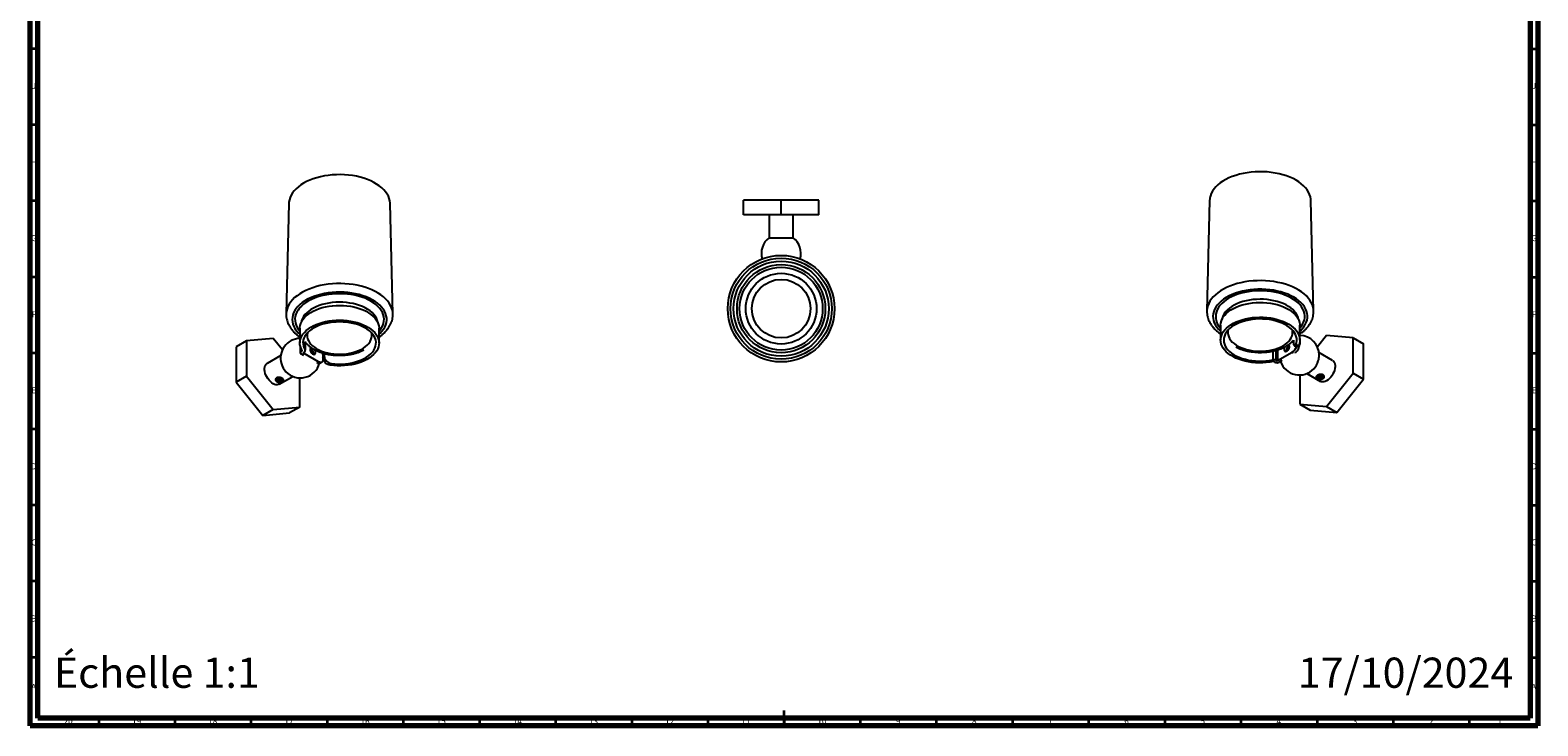
# Model space of a CAD drawing. Units: millimetres. Extents: x 5 to 995, y 5 to 995.
# Drawn here: x 5 to 995, y 5 to 462 of the extents above; entities that cross this region are included whole.
import ezdxf

# ---------------------------------------------------------------- set-up
doc = ezdxf.new("R2010")
doc.units = ezdxf.units.MM
doc.styles.add('SLDTEXTSTYLE0', font='TXT', dxfattribs={"width": 0.75})

msp = doc.modelspace()

# ---------------------------------------------------------------- linework, layer by layer
at = {"color": 5, "linetype": 'Continuous', "lineweight": 70}
for p, q in [((5, 5), (5, 995)), ((10, 10), (10, 990)), ((990, 990), (990, 10)), ((995, 995), (995, 5)), ((990, 10), (10, 10)), ((995, 5), (5, 5))]:
    msp.add_line(p, q, dxfattribs=at)
at = {"color": 5, "linetype": 'Continuous', "lineweight": 35}
for p, q in [((10, 450), (5, 450)), ((990, 450), (995, 450)), ((10, 400), (5, 400)), ((990, 400), (995, 400)), ((10, 350), (5, 350)), ((990, 350), (995, 350)), ((10, 300), (5, 300)), ((990, 300), (995, 300)), ((10, 250), (5, 250)), ((990, 250), (995, 250)), ((10, 200), (5, 200)), ((990, 200), (995, 200)), ((10, 150), (5, 150)), ((990, 150), (995, 150)), ((10, 100), (5, 100)), ((990, 100), (995, 100)), ((10, 50), (5, 50)), ((990, 50), (995, 50)), ((50, 10), (50, 5)), ((100, 10), (100, 5)), ((150, 10), (150, 5)), ((200, 10), (200, 5)), ((250, 10), (250, 5)), ((300, 10), (300, 5)), ((350, 10), (350, 5)), ((400, 10), (400, 5)), ((450, 10), (450, 5)), ((500, 5), (500, 15)), ((500, 10), (500, 5)), ((550, 10), (550, 5)), ((600, 10), (600, 5)), ((650, 10), (650, 5)), ((700, 10), (700, 5)), ((750, 10), (750, 5)), ((800, 10), (800, 5)), ((850, 10), (850, 5)), ((900, 10), (900, 5)), ((950, 10), (950, 5))]:
    msp.add_line(p, q, dxfattribs=at)
at = {"color": 7, "linetype": 'Continuous', "lineweight": 25}
for p, q in [((174.87, 348.37), (173.09, 275.78)), ((243.14, 275.78), (241.37, 348.37)), ((473.38, 340.86), (473.38, 350.46)), ((498.13, 350.46), (473.38, 350.46)), ((498.13, 340.86), (498.13, 350.46)), ((522.88, 350.46), (498.13, 350.46)), ((522.88, 340.86), (522.88, 350.46)), ((779.46, 350.3), (777.68, 277.71)), ((847.73, 277.71), (845.96, 350.3)), ((498.13, 340.86), (473.38, 340.86)), ((490.23, 340.86), (490.23, 325.86)), ((522.88, 340.86), (498.13, 340.86)), ((506.03, 325.86), (506.03, 340.86)), ((490.23, 325.86), (498.13, 325.86)), ((498.13, 325.86), (506.03, 325.86)), ((786.71, 268.29), (786.71, 258.58)), ((838.71, 258.58), (838.71, 268.29)), ((147.02, 258.11), (140.24, 254.19)), ((164.53, 259.68), (147.02, 258.11)), ((147.02, 258.11), (147.02, 234.77)), ((170.62, 252.1), (164.53, 259.68)), ((182.12, 266.36), (182.12, 256.65)), ((185.56, 257.71), (185.56, 251.91)), ((185.68, 251.52), (185.68, 257.42)), ((234.12, 256.65), (234.12, 266.36)), ((834.53, 258.6), (834.52, 258.43)), ((834.52, 258.43), (834.52, 256.88)), ((856.3, 261.61), (850.21, 254.03)), ((873.8, 260.04), (856.3, 261.61)), ((873.8, 236.71), (873.8, 260.04)), ((873.8, 260.04), (880.59, 256.12)), ((140.24, 254.19), (140.24, 230.86)), ((169.54, 248.36), (160.58, 243.18)), ((182.32, 254.76), (182.32, 250.26)), ((182.91, 252.97), (182.91, 251.08)), ((182.91, 251.08), (183.46, 251.39)), ((184.8, 248.35), (182.91, 249.44)), ((183.46, 251.89), (183.46, 251.39)), ((185.1, 250.7), (184.68, 250.46)), ((184.68, 250.46), (184.68, 250.05)), ((184.68, 250.05), (194.22, 244.54)), ((198.11, 249.69), (197.27, 248.64)), ((197.27, 248.64), (197.27, 247.09)), ((197.27, 247.09), (198.11, 248.14)), ((198.13, 249.84), (198.11, 249.69)), ((198.11, 249.69), (198.11, 248.14)), ((820.91, 251.34), (820.91, 245.56)), ((823, 251.85), (823, 245.29)), ((823.42, 251.97), (823.42, 245.05)), ((824.13, 252.18), (824.13, 245.05)), ((824.13, 245.05), (833.67, 250.56)), ((834.56, 250.04), (833.67, 250.56)), ((836.06, 250.34), (835.23, 250.22)), ((835.25, 254.69), (837.08, 254.21)), ((836.18, 250.57), (836.06, 250.34)), ((836.13, 255.55), (837.98, 255.06)), ((838.33, 256.03), (838.62, 255.86)), ((838.62, 257.37), (838.62, 255.86)), ((860.25, 245.11), (851.29, 250.29)), ((880.59, 232.79), (880.59, 256.12)), ((193.34, 244.03), (194.22, 244.54)), ((193.78, 243.21), (193.6, 243.65)), ((193.9, 243.3), (193.78, 243.21)), ((195.31, 243.48), (196.72, 244.3)), ((202.87, 243.13), (202.02, 242.06)), ((822.36, 244.02), (821.81, 244.34)), ((823, 245.29), (823.42, 245.05)), ((827.08, 245.12), (825.19, 244.02)), ((147.02, 234.77), (140.24, 230.86)), ((140.24, 230.86), (157.74, 209.09)), ((147.02, 234.77), (164.53, 213)), ((168.48, 229.5), (177.44, 234.67)), ((182.03, 214.57), (182.03, 233.68)), ((838.8, 235.61), (838.8, 216.5)), ((843.39, 236.6), (852.35, 231.43)), ((849.95, 233.85), (849.69, 234.27)), ((856.3, 214.93), (873.8, 236.71)), ((863.09, 211.02), (880.59, 232.79)), ((873.8, 236.71), (880.59, 232.79)), ((164.53, 213), (157.74, 209.09)), ((157.74, 209.09), (175.24, 210.65)), ((164.53, 213), (182.03, 214.57)), ((182.03, 214.57), (175.24, 210.65)), ((838.8, 216.5), (856.3, 214.93)), ((838.8, 216.5), (845.59, 212.58)), ((845.59, 212.58), (863.09, 211.02)), ((856.3, 214.93), (863.09, 211.02))]:
    msp.add_line(p, q, dxfattribs=at)
at = {"color": 7, "linetype": 'Continuous', "lineweight": 25, "flags": 128}
for points in [[(214.08, 366.98), (211.43, 367.2), (208.75, 367.29), (206.08, 367.26), (203.41, 367.1), (200.78, 366.82), (198.19, 366.42), (195.67, 365.9), (193.23, 365.26), (190.89, 364.52), (188.65, 363.66), (186.55, 362.71), (184.58, 361.66), (182.77, 360.52), (181.12, 359.3), (179.65, 358.01), (178.36, 356.66), (177.26, 355.25), (176.36, 353.79), (175.67, 352.3), (175.19, 350.78), (174.93, 349.24), (174.87, 348.37)], [(241.37, 348.37), (241.36, 348.51), (241.2, 350.05), (240.82, 351.58), (240.23, 353.09), (239.43, 354.56), (238.42, 356), (237.23, 357.38), (235.84, 358.7), (234.27, 359.95), (232.53, 361.13), (230.64, 362.22), (228.6, 363.22), (226.42, 364.12), (224.13, 364.92), (221.73, 365.61), (219.25, 366.19), (216.69, 366.65), (214.08, 366.98)], [(845.96, 350.3), (845.9, 351.21), (845.62, 352.75), (845.14, 354.27), (844.44, 355.76), (843.54, 357.22), (842.44, 358.62), (841.15, 359.98), (839.67, 361.27), (838.01, 362.48), (836.2, 363.62), (834.23, 364.66), (832.12, 365.62), (829.88, 366.47), (827.53, 367.21), (825.09, 367.84), (822.57, 368.36), (819.98, 368.76), (817.35, 369.04), (814.68, 369.19), (812, 369.22), (809.33, 369.13), (806.68, 368.91), (804.07, 368.57), (801.51, 368.1), (799.03, 367.53), (796.64, 366.83), (794.35, 366.03), (792.18, 365.13), (790.14, 364.12), (788.25, 363.03), (786.51, 361.85), (784.95, 360.6), (783.57, 359.27), (782.37, 357.89), (781.38, 356.45), (780.58, 354.98), (780, 353.47)], [(847.73, 277.73), (847.68, 278.54), (847.42, 280.12), (846.95, 281.69), (846.26, 283.23), (845.37, 284.73), (844.28, 286.19), (842.99, 287.59), (841.52, 288.93), (839.86, 290.2), (838.04, 291.39), (836.07, 292.49), (833.95, 293.5), (831.7, 294.42), (829.33, 295.22), (826.86, 295.92), (824.3, 296.51), (821.67, 296.97), (818.99, 297.32), (816.26, 297.54), (813.52, 297.64), (810.77, 297.61), (808.03, 297.46), (805.32, 297.19), (802.66, 296.79), (800.06, 296.28), (797.53, 295.65), (795.1, 294.9), (792.78, 294.05), (790.58, 293.1), (788.52, 292.05), (786.61, 290.91), (784.85, 289.68), (783.27, 288.38), (781.87, 287.02), (780.66, 285.59), (779.65, 284.11), (778.85, 282.6), (778.25, 281.05)], [(214.4, 295.39), (211.67, 295.61), (208.93, 295.71), (206.18, 295.68), (203.44, 295.53), (200.73, 295.26), (198.07, 294.86), (195.46, 294.35), (192.94, 293.72), (190.51, 292.97), (188.19, 292.12), (185.99, 291.17), (183.93, 290.12), (182.02, 288.98), (180.26, 287.75), (178.68, 286.45), (177.28, 285.09), (176.07, 283.66), (175.06, 282.18), (174.26, 280.67), (173.66, 279.12), (173.27, 277.54), (173.1, 275.96), (173.09, 275.8)], [(213.68, 289.78), (211.11, 289.99), (208.51, 290.07), (205.91, 290.03), (203.33, 289.86), (200.78, 289.57), (198.28, 289.15), (195.86, 288.62), (193.51, 287.97), (191.27, 287.21), (189.15, 286.34), (187.16, 285.37), (185.32, 284.31), (183.64, 283.17), (182.13, 281.95), (180.8, 280.66), (179.67, 279.31), (178.73, 277.91), (178, 276.47), (177.48, 275), (177.18, 273.51), (177.09, 272.01), (177.22, 270.51), (177.57, 269.03), (178.13, 267.56), (178.9, 266.13), (179.88, 264.74), (181.05, 263.4), (182.12, 262.38)], [(213.36, 288.77), (210.87, 288.97), (208.35, 289.05), (205.84, 289), (203.34, 288.82), (200.88, 288.52), (198.47, 288.1), (196.13, 287.56), (193.88, 286.91), (191.74, 286.15), (189.71, 285.29), (187.83, 284.32), (186.09, 283.27), (184.52, 282.14), (183.12, 280.93), (181.91, 279.66), (180.89, 278.33), (180.07, 276.95), (179.46, 275.54), (179.06, 274.11), (178.88, 272.66), (178.92, 271.21), (179.17, 269.76), (179.63, 268.33), (180.31, 266.93), (181.19, 265.57), (182.12, 264.43)], [(234.12, 264.43), (234.86, 265.32), (235.78, 266.68), (236.5, 268.07), (237, 269.49), (237.29, 270.94), (237.37, 272.39), (237.22, 273.84), (236.87, 275.28), (236.3, 276.69), (235.52, 278.07), (234.53, 279.41), (233.36, 280.7), (231.99, 281.92), (230.45, 283.07), (228.75, 284.13), (226.89, 285.11), (224.89, 286), (222.77, 286.78), (220.53, 287.45), (218.21, 288.01), (215.81, 288.45), (213.36, 288.77)], [(234.12, 262.38), (234.79, 263.01), (236.03, 264.33), (237.06, 265.71), (237.9, 267.13), (238.52, 268.58), (238.93, 270.06), (239.13, 271.56), (239.11, 273.06), (238.87, 274.55), (238.42, 276.03), (237.75, 277.48), (236.87, 278.89), (235.8, 280.26), (234.53, 281.57), (233.07, 282.81), (231.44, 283.98), (229.64, 285.06), (227.7, 286.06), (225.62, 286.96), (223.41, 287.75), (221.1, 288.43), (218.69, 289), (216.21, 289.45), (213.68, 289.78)], [(243.14, 275.74), (243.09, 276.61), (242.83, 278.19), (242.36, 279.76), (241.67, 281.3), (240.78, 282.8), (239.69, 284.25), (238.4, 285.66), (236.93, 287), (235.27, 288.27), (233.45, 289.46), (231.48, 290.56), (229.36, 291.57), (227.11, 292.49), (224.74, 293.29), (222.27, 293.99), (219.71, 294.58), (217.08, 295.04), (214.4, 295.39)], [(838.71, 264.31), (839.05, 264.62), (840.33, 265.93), (841.41, 267.29), (842.3, 268.7), (842.98, 270.15), (843.44, 271.62), (843.69, 273.12), (843.73, 274.62), (843.54, 276.11), (843.14, 277.59), (842.53, 279.05), (841.7, 280.48), (840.67, 281.85), (839.45, 283.18), (838.04, 284.44), (836.45, 285.62), (834.7, 286.73), (832.79, 287.75), (830.74, 288.67), (828.56, 289.49), (826.27, 290.2), (823.89, 290.8), (821.43, 291.28), (818.91, 291.64), (816.34, 291.88), (813.75, 291.99), (811.15, 291.98), (808.56, 291.84), (806.01, 291.58), (803.49, 291.2), (801.05, 290.69), (798.68, 290.07), (796.41, 289.34), (794.26, 288.5), (792.24, 287.55), (790.36, 286.52), (788.64, 285.39), (787.08, 284.19), (785.71, 282.92), (784.52, 281.58), (783.54, 280.2), (782.75, 278.77), (782.18, 277.3), (782.18, 277.3)], [(838.71, 266.36), (839.7, 267.59), (840.57, 268.95), (841.23, 270.35), (841.68, 271.78), (841.92, 273.23), (841.94, 274.68), (841.74, 276.13), (841.33, 277.56), (840.71, 278.97), (839.88, 280.34), (838.85, 281.67), (837.62, 282.94), (836.21, 284.14), (834.63, 285.27), (832.88, 286.32), (830.99, 287.27), (828.96, 288.13), (826.81, 288.89), (824.55, 289.53), (822.21, 290.06), (819.8, 290.47), (817.33, 290.77), (814.83, 290.93), (812.31, 290.98), (809.8, 290.89), (807.31, 290.69), (804.86, 290.36), (802.47, 289.91), (800.15, 289.34), (797.92, 288.66), (795.81, 287.87), (793.82, 286.98), (791.97, 286), (790.27, 284.93), (788.74, 283.77), (787.39, 282.55), (786.22, 281.26), (785.26, 279.92), (784.49, 278.53), (783.93, 277.12), (783.93, 277.12)], [(182.12, 266.36), (182.13, 266.78), (182.3, 268.15), (182.69, 269.5), (183.29, 270.82), (184.1, 272.11), (185.1, 273.34), (186.3, 274.52), (187.67, 275.64), (189.22, 276.67), (190.92, 277.62), (192.77, 278.48), (194.74, 279.24), (196.83, 279.88), (199.01, 280.42), (201.26, 280.84), (203.57, 281.14), (205.92, 281.32), (208.29, 281.37), (210.65, 281.3), (213, 281.11), (215.3, 280.79), (217.54, 280.35), (219.71, 279.8), (221.78, 279.13), (223.74, 278.36), (225.56, 277.49), (227.25, 276.53), (228.77, 275.48), (230.12, 274.36), (231.29, 273.17), (232.27, 271.93), (233.04, 270.63), (233.61, 269.31), (233.97, 267.96), (234.12, 266.59), (234.12, 266.36)], [(212.64, 283.24), (210.33, 283.42), (208, 283.47), (205.67, 283.4), (203.36, 283.21), (201.1, 282.9), (198.89, 282.46), (196.76, 281.91), (194.73, 281.25), (192.81, 280.49), (191.02, 279.62), (189.38, 278.67), (187.9, 277.63), (186.59, 276.51), (185.46, 275.33), (184.53, 274.1), (183.8, 272.82), (183.28, 271.51), (182.97, 270.17), (182.96, 270.16)], [(233.27, 270.16), (233.25, 270.31), (232.92, 271.64), (232.37, 272.95), (231.62, 274.22), (230.67, 275.45), (229.53, 276.63), (228.2, 277.73), (226.7, 278.76), (225.04, 279.71), (223.24, 280.57), (221.31, 281.32), (219.27, 281.97), (217.13, 282.51), (214.92, 282.93), (212.64, 283.24)], [(782.18, 277.3), (781.82, 275.82), (781.68, 274.32), (781.76, 272.82), (782.05, 271.33), (782.56, 269.86), (783.28, 268.41), (784.21, 267.01), (785.33, 265.66), (786.65, 264.37), (786.71, 264.31)], [(786.71, 268.29), (786.71, 268.39), (786.83, 269.76), (787.17, 271.11), (787.72, 272.44), (788.48, 273.74), (789.44, 274.99), (790.59, 276.18), (791.92, 277.31), (793.43, 278.37), (795.1, 279.34), (796.91, 280.22), (798.86, 281), (800.92, 281.67), (803.07, 282.24), (805.31, 282.68), (807.61, 283.01), (809.95, 283.22), (812.32, 283.3), (814.68, 283.26), (817.04, 283.09), (819.35, 282.81), (821.61, 282.4), (823.8, 281.87), (825.89, 281.23), (827.88, 280.49), (829.73, 279.64), (831.45, 278.7), (833.01, 277.67), (834.41, 276.56), (835.62, 275.39), (836.64, 274.16), (837.47, 272.87), (838.09, 271.55), (838.5, 270.21), (838.69, 268.84), (838.71, 268.29)], [(837.86, 272.09), (837.84, 272.24), (837.51, 273.57), (836.96, 274.88), (836.21, 276.15), (835.26, 277.38), (834.12, 278.56), (832.79, 279.66), (831.29, 280.7), (829.63, 281.64), (827.83, 282.5), (825.9, 283.25), (823.86, 283.9), (821.72, 284.44), (819.51, 284.86), (817.23, 285.17), (814.92, 285.35), (812.59, 285.4), (810.26, 285.33), (807.95, 285.14), (805.69, 284.83), (803.48, 284.39), (801.35, 283.84), (799.32, 283.18), (797.4, 282.42), (795.61, 281.55), (793.97, 280.6), (792.49, 279.56), (791.18, 278.44), (790.05, 277.26), (789.12, 276.03), (788.39, 274.75), (787.87, 273.44)], [(183.58, 251.69), (182.9, 253), (182.43, 254.34), (182.17, 255.7), (182.13, 257.07), (182.3, 258.43), (182.69, 259.78), (183.29, 261.1), (184.1, 262.39), (185.1, 263.63), (186.3, 264.81), (187.67, 265.92), (189.22, 266.96), (190.92, 267.91), (192.77, 268.76), (194.74, 269.52), (196.83, 270.17), (199.01, 270.7), (201.26, 271.12), (203.57, 271.43), (205.92, 271.6), (208.29, 271.66), (210.65, 271.59), (213, 271.39), (215.3, 271.07), (217.54, 270.64), (219.71, 270.08), (221.78, 269.42), (223.74, 268.65), (225.56, 267.78), (227.25, 266.81), (228.77, 265.77), (230.12, 264.64), (231.29, 263.45), (232.27, 262.21), (233.04, 260.92), (233.61, 259.59), (233.97, 258.24), (234.12, 256.87), (234.04, 255.51), (233.76, 254.15), (233.26, 252.81), (232.55, 251.51), (231.64, 250.25), (230.53, 249.04), (229.24, 247.89), (227.77, 246.82), (226.14, 245.83), (224.36, 244.92), (222.44, 244.12), (220.41, 243.42), (218.27, 242.83), (216.05, 242.35), (213.76, 242), (211.43, 241.76), (209.07, 241.65), (206.7, 241.66), (204.35, 241.8), (202.02, 242.06)], [(202.87, 243.13), (205.14, 242.9), (207.44, 242.8), (209.74, 242.82), (212.03, 242.98), (214.28, 243.26), (216.48, 243.66), (218.6, 244.18), (220.62, 244.82), (222.52, 245.57), (224.3, 246.41), (225.92, 247.36), (227.38, 248.39), (228.67, 249.49), (229.76, 250.66), (230.66, 251.89), (231.34, 253.15), (231.82, 254.46), (232.07, 255.78), (232.11, 257.11), (231.92, 258.43), (231.51, 259.74), (230.89, 261.02), (230.06, 262.26), (229.02, 263.45), (227.8, 264.58), (226.39, 265.63), (224.81, 266.6), (223.08, 267.48), (221.22, 268.26), (219.23, 268.93), (217.14, 269.49), (214.96, 269.93), (212.73, 270.24), (210.45, 270.44), (208.15, 270.5), (205.84, 270.44), (203.56, 270.25), (201.33, 269.94), (199.15, 269.5), (197.06, 268.94), (195.07, 268.27), (193.2, 267.5), (191.46, 266.62), (189.88, 265.65), (188.47, 264.6), (187.24, 263.48), (186.2, 262.29), (185.36, 261.05), (184.74, 259.77), (184.33, 258.46), (184.13, 257.14), (184.16, 255.81), (184.41, 254.49), (184.88, 253.19), (185.56, 251.91)], [(821.29, 244.41), (819.03, 244.02), (816.7, 243.75), (814.35, 243.6), (811.98, 243.57), (809.62, 243.67), (807.28, 243.9), (804.99, 244.24), (802.76, 244.71), (800.62, 245.29), (798.57, 245.98), (796.65, 246.77), (794.85, 247.67), (793.21, 248.65), (791.72, 249.72), (790.41, 250.86), (789.29, 252.06), (788.36, 253.32), (787.63, 254.62), (787.11, 255.95), (786.8, 257.31), (786.71, 258.67), (786.83, 260.04), (787.17, 261.39), (787.72, 262.72), (788.48, 264.02), (789.44, 265.27), (790.59, 266.46), (791.92, 267.59), (793.43, 268.65), (795.1, 269.62), (796.91, 270.5), (798.86, 271.28), (800.92, 271.95), (803.07, 272.52), (805.31, 272.97), (807.61, 273.3), (809.95, 273.5), (812.32, 273.59), (814.68, 273.54), (817.04, 273.38), (819.35, 273.09), (821.61, 272.68), (823.8, 272.15), (825.89, 271.51), (827.88, 270.77), (829.73, 269.92), (831.45, 268.98), (833.01, 267.95), (834.41, 266.85), (835.62, 265.67), (836.64, 264.44), (837.47, 263.16), (838.09, 261.84), (838.5, 260.49), (838.69, 259.13), (838.67, 257.76), (838.43, 256.4), (837.98, 255.06)], [(787.87, 273.44), (787.56, 272.1), (787.55, 272.09)], [(836.13, 255.55), (836.52, 256.86), (836.7, 258.18), (836.65, 259.51), (836.39, 260.84), (835.9, 262.14), (835.21, 263.4), (834.3, 264.63), (833.2, 265.79), (831.9, 266.89), (830.43, 267.92), (828.8, 268.86), (827.02, 269.7), (825.11, 270.44), (823.08, 271.07), (820.96, 271.59), (818.76, 271.99), (816.5, 272.26), (814.21, 272.41), (811.91, 272.42), (809.61, 272.32), (807.35, 272.08), (805.13, 271.72), (802.98, 271.24), (800.92, 270.65), (798.97, 269.94), (797.15, 269.13), (795.47, 268.22), (793.95, 267.22), (792.6, 266.14), (791.44, 264.99), (790.47, 263.78), (789.71, 262.53), (789.16, 261.24), (788.82, 259.92), (788.71, 258.59), (788.82, 257.26), (789.15, 255.95), (789.69, 254.66), (790.45, 253.4), (791.41, 252.19), (792.57, 251.04), (793.91, 249.96), (795.43, 248.96), (797.11, 248.05), (798.93, 247.23), (800.87, 246.52), (802.93, 245.92), (805.08, 245.44), (807.29, 245.08), (809.56, 244.84), (811.86, 244.73), (814.16, 244.75), (816.45, 244.89), (818.71, 245.16), (820.91, 245.56)], [(187.09, 263.33), (187.05, 263.13), (186.88, 261.89), (186.93, 260.65), (187.19, 259.42), (187.67, 258.2), (188.36, 257.03), (189.26, 255.9), (190.34, 254.82), (191.61, 253.82), (193.05, 252.9), (194.64, 252.06), (196.37, 251.32), (198.23, 250.69), (200.18, 250.17), (202.22, 249.76), (204.31, 249.48), (206.45, 249.32), (208.6, 249.28), (210.74, 249.37), (212.86, 249.59), (214.93, 249.93), (216.94, 250.38), (218.85, 250.96), (220.65, 251.64), (222.32, 252.42), (223.85, 253.3), (225.21, 254.26), (226.4, 255.29), (227.4, 256.39), (228.21, 257.55), (228.81, 258.74), (229.19, 259.96), (229.36, 261.2), (229.31, 262.44), (229.14, 263.33)], [(791.68, 265.26), (791.52, 264.44), (791.46, 263.2), (791.62, 261.96), (792, 260.74), (792.58, 259.54), (793.37, 258.39), (794.37, 257.28), (795.55, 256.24), (796.9, 255.28), (798.42, 254.4), (800.08, 253.61), (801.88, 252.92), (803.78, 252.34), (805.78, 251.88), (807.85, 251.53), (809.96, 251.31), (812.11, 251.21), (814.26, 251.24), (816.4, 251.4), (818.5, 251.67), (820.54, 252.07), (822.49, 252.59), (824.35, 253.21), (826.09, 253.95), (827.69, 254.78), (829.14, 255.7), (830.42, 256.7), (831.52, 257.77), (832.42, 258.89), (833.12, 260.07), (833.61, 261.28), (833.89, 262.51), (833.95, 263.75), (833.8, 264.99), (833.73, 265.26)], [(189.58, 253.67), (189.31, 253.51), (189.04, 253.14), (188.93, 252.61), (188.97, 251.98), (189.16, 251.31), (189.49, 250.64), (189.92, 250.05), (190.43, 249.58), (190.95, 249.27), (191.46, 249.16), (191.89, 249.25), (192.22, 249.54), (192.41, 249.99), (192.45, 250.58), (192.33, 251.24), (192.07, 251.92), (191.88, 252.27)], [(197.52, 249.76), (197.49, 249.85), (197.43, 250.04)], [(828.96, 254.22), (828.76, 253.85), (828.49, 253.17), (828.38, 252.51), (828.42, 251.92), (828.61, 251.47), (828.94, 251.18), (829.37, 251.09), (829.88, 251.2), (830.4, 251.51), (830.91, 251.98), (831.34, 252.57), (831.67, 253.24), (831.86, 253.91), (831.9, 254.54), (831.78, 255.07), (831.52, 255.44), (831.39, 255.54)], [(168.48, 229.5), (167.96, 229.27), (167.18, 229.13), (166.34, 229.19), (165.45, 229.45), (164.53, 229.89), (163.61, 230.51), (162.71, 231.29), (161.87, 232.2), (161.09, 233.23), (160.42, 234.34), (159.85, 235.51), (159.41, 236.7), (159.11, 237.88), (158.96, 239.02), (158.96, 240.09), (159.11, 241.05), (159.41, 241.88), (159.85, 242.57), (160.42, 243.08), (160.58, 243.18)], [(194.22, 244.54), (194.91, 244.22), (195.58, 244.07), (196.19, 244.1), (196.72, 244.3), (197.16, 244.66), (197.49, 245.18), (197.64, 245.61)], [(860.25, 245.11), (860.41, 245.01), (860.98, 244.5), (861.42, 243.81), (861.72, 242.98), (861.87, 242.02), (861.87, 240.95), (861.72, 239.81), (861.42, 238.63), (860.98, 237.44), (860.41, 236.27), (859.73, 235.16), (858.96, 234.13), (858.12, 233.22), (857.22, 232.44), (856.3, 231.82), (855.38, 231.38), (854.49, 231.12), (853.64, 231.06), (852.87, 231.2), (852.35, 231.43)]]:
    msp.add_lwpolyline(points, dxfattribs=at)
at = {"color": 7, "linetype": 'Continuous', "lineweight": 25}
for radius in [35.03, 35.03, 33.25, 31.25, 28.99, 27.25, 23.25, 19.25]:
    msp.add_circle((498.13, 279.21), radius, dxfattribs=at)
for centre, radius, start, end in [((790.83, 350.01), 11.37, 162.29206, 178.54164), ((498.13, 315.54), 13, 127.42283, 196.0732), ((498.13, 315.54), 13, 343.9268, 52.57717), ((789.66, 277.4), 11.98, 162.29617, 178.453), ((794.49, 274.1), 10.98, 164.06065, 224.873), ((182.43, 246.68), 13, 91.38322, 196.57489), ((838.4, 248.61), 13, 0, 88.61678), ((183.22, 250.26), 0.873, 110.78342, 249.21658), ((183.39, 251.59), 0.215, 289.94843, 26.89878), ((184.76, 250.26), 0.218, 110.78342, 249.21658), ((184.81, 251.51), 0.858, 289.83911, 28.09858), ((187.46, 249.58), 3.56, 354.6621, 65.33252), ((187.06, 249.35), 3.29, 5.27674, 54.71788), ((833.36, 251.51), 3.56, 114.66748, 185.3379), ((829.53, 257.02), 7.68, 302.66557, 339.27822), ((830.78, 256.27), 7.85, 310.70637, 357.01889), ((838.4, 248.61), 13, 343.42511, 0), ((182.59, 246.77), 13.17, 196.75396, 223.24066), ((182.43, 246.68), 13, 223.41973, 345.12396), ((194.35, 245.33), 2.08, 252.82316, 297.52933), ((821.58, 242.53), 3.11, 62.79466, 102.60174), ((821.46, 243.65), 0.775, 62.77641, 102.20826), ((823.78, 246.75), 3.07, 242.60967, 297.39033), ((823.78, 245.73), 0.769, 242.60967, 297.39033), ((838.4, 248.61), 13, 198.30913, 316.58027), ((838.24, 248.7), 13.17, 316.75934, 343.24604)]:
    msp.add_arc(centre, radius, start, end, dxfattribs=at)
for points, knots in [([(777.7, 277.73), (777.69, 277.63), (777.64, 276.97), (777.75, 275.76), (778.02, 274.11), (778.49, 272.48), (779.14, 270.89), (779.98, 269.34), (781.01, 267.83), (782.21, 266.37), (783.59, 264.97), (785.09, 263.68), (786.18, 262.9), (786.71, 262.53)], [0, 0, 0, 0, 0.017603, 0.113199, 0.208633, 0.304381, 0.400972, 0.49883, 0.598218, 0.699213, 0.801703, 0.905427, 1, 1, 1, 1]), ([(838.71, 262.54), (839.15, 262.85), (840.19, 263.57), (841.64, 264.81), (843.09, 266.23), (844.35, 267.74), (845.42, 269.31), (846.3, 270.93), (846.97, 272.59), (847.44, 274.26), (847.69, 275.95), (847.78, 277.11), (847.73, 277.7), (847.73, 277.73)], [0, 0, 0, 0, 0.078813, 0.185011, 0.29078, 0.395736, 0.499472, 0.601636, 0.702035, 0.800694, 0.897859, 0.993954, 1, 1, 1, 1]), ([(173.11, 275.8), (173.11, 275.41), (173.08, 274.47), (173.27, 272.97), (173.65, 271.34), (174.21, 269.73), (174.96, 268.16), (175.9, 266.62), (177.01, 265.14), (178.31, 263.71), (179.78, 262.35), (181.06, 261.32), (181.89, 260.77), (182.12, 260.61)], [0, 0, 0, 0, 0.066706, 0.162259, 0.257851, 0.35404, 0.451308, 0.55, 0.650289, 0.752149, 0.855386, 0.959688, 1, 1, 1, 1]), ([(234.12, 260.61), (234.28, 260.71), (235.05, 261.22), (236.29, 262.21), (237.82, 263.6), (239.17, 265.07), (240.34, 266.61), (241.31, 268.21), (242.08, 269.85), (242.65, 271.52), (243, 273.2), (243.16, 274.61), (243.13, 275.45), (243.12, 275.73)], [0, 0, 0, 0, 0.027273, 0.133999, 0.240453, 0.346286, 0.451091, 0.554476, 0.656158, 0.756051, 0.854299, 0.951247, 1, 1, 1, 1]), ([(796.76, 254.03), (796.87, 253.97), (797.54, 253.6), (798.9, 253.02), (800.82, 252.3), (802.84, 251.7), (804.92, 251.22), (807.06, 250.85), (809.24, 250.6), (811.44, 250.48), (813.65, 250.47), (815.86, 250.58), (818.04, 250.81), (820.19, 251.16), (822.28, 251.62), (824.3, 252.2), (826.25, 252.9), (828.1, 253.71), (829.84, 254.64), (831.46, 255.67), (832.92, 256.81), (833.95, 257.73), (834.42, 258.3), (834.52, 258.42)], [0, 0, 0, 0, 0.010085, 0.061588, 0.113034, 0.16436, 0.215551, 0.266617, 0.317583, 0.368485, 0.419361, 0.470253, 0.521188, 0.57221, 0.623361, 0.674681, 0.726204, 0.777953, 0.829924, 0.882072, 0.934242, 0.986174, 1, 1, 1, 1]), ([(185.68, 257.23), (185.9, 256.95), (186.46, 256.24), (187.55, 255.19), (188.92, 254.07), (190.45, 253.03), (192.13, 252.08), (193.93, 251.24), (195.84, 250.5), (197.84, 249.88), (199.91, 249.37), (202.04, 248.98), (204.21, 248.71), (206.41, 248.56), (208.62, 248.53), (210.82, 248.61), (213.01, 248.82), (215.17, 249.15), (217.27, 249.59), (219.31, 250.15), (221.27, 250.82), (222.87, 251.48), (223.76, 251.94), (224.07, 252.11)], [0, 0, 0, 0, 0.0303553, 0.0782936, 0.1271412, 0.176656, 0.2265662, 0.2766361, 0.3266692, 0.3765946, 0.4263885, 0.4760571, 0.5256234, 0.5751197, 0.624583, 0.674053, 0.7235607, 0.7731437, 0.8228437, 0.8727004, 0.922749, 0.9730139, 1, 1, 1, 1]), ([(189.01, 251.95), (189.13, 251.86), (189.38, 251.66), (189.71, 251.2), (189.97, 250.67), (190.13, 250.19), (190.16, 249.91), (190.17, 249.81)], [0, 0, 0, 0, 0.2029929, 0.4268299, 0.6459357, 0.8699708, 1, 1, 1, 1]), ([(190.33, 249.52), (190.37, 249.74), (190.43, 250.17), (190.29, 250.91), (190, 251.63), (189.68, 252.15), (189.46, 252.4), (189.4, 252.47)], [0, 0, 0, 0, 0.223649, 0.447296, 0.670683, 0.908892, 1, 1, 1, 1]), ([(189.4, 252.47), (189.45, 252.43), (189.68, 252.25), (190.09, 251.83), (190.42, 251.32), (190.56, 251.03), (190.58, 250.98)], [0, 0, 0, 0, 0.100969, 0.509796, 0.918623, 1, 1, 1, 1]), ([(189.4, 252.47), (189.61, 252.27), (189.97, 251.92), (190.39, 251.24), (190.67, 250.59), (190.82, 249.93), (190.81, 249.53), (190.81, 249.34)], [0, 0, 0, 0, 0.254744, 0.441488, 0.628657, 0.818596, 1, 1, 1, 1]), ([(190.58, 250.98), (190.67, 250.72), (190.85, 250.2), (190.92, 249.62), (190.85, 249.38), (190.83, 249.33)], [0, 0, 0, 0, 0.44931, 0.898623, 1, 1, 1, 1]), ([(197.27, 248.64), (197.28, 249.11), (197.29, 249.61), (197.56, 249.96), (197.58, 249.99)], [0, 0, 0, 0, 0.942794, 1, 1, 1, 1]), ([(198.11, 248.14), (198.16, 247.67), (198.26, 246.72), (199.05, 245.3), (200.23, 244.12), (201.58, 243.38), (202.49, 243.2), (202.87, 243.13)], [0, 0, 0, 0, 0.213668, 0.427345, 0.640609, 0.852278, 1, 1, 1, 1]), ([(830.32, 251.47), (830.35, 251.65), (830.39, 252.05), (830.67, 252.7), (831.08, 253.32), (831.5, 253.74), (831.76, 253.89), (831.84, 253.94)], [0, 0, 0, 0, 0.2058465, 0.4374871, 0.6683466, 0.8953969, 1, 1, 1, 1]), ([(834.52, 256.88), (834.54, 256.45), (834.59, 255.59), (834.94, 254.82), (835.39, 254.59), (835.82, 254.87), (836.04, 255.35), (836.13, 255.55)], [0, 0, 0, 0, 0.213668, 0.427345, 0.640609, 0.852278, 1, 1, 1, 1]), ([(837.98, 255.06), (837.84, 254.78), (837.56, 254.23), (837.24, 254.22), (837.08, 254.21)], [0, 0, 0, 0, 0.505187, 1, 1, 1, 1]), ([(202.02, 242.06), (201.48, 242.18), (200.39, 242.43), (198.97, 243.41), (197.92, 244.68), (197.36, 245.98), (197.3, 246.76), (197.27, 247.09)], [0, 0, 0, 0, 0.213573, 0.427259, 0.638911, 0.851424, 1, 1, 1, 1]), ([(166.95, 231.29), (166.83, 231.36), (166.6, 231.52), (166.27, 231.93), (166.09, 232.54), (166.25, 233.15), (166.56, 233.56), (166.89, 233.8), (167.28, 233.97), (167.89, 234.1), (168.74, 234.07), (169.59, 233.84), (170.2, 233.6), (170.6, 233.39), (170.94, 233.17), (171.27, 232.87), (171.45, 232.5), (171.29, 232.13), (170.97, 231.84), (170.65, 231.63), (170.25, 231.43), (169.65, 231.19), (168.8, 230.97), (167.95, 230.96), (167.34, 231.09), (167.08, 231.22), (166.95, 231.29)], [0, 0, 0, 0, 0.031746, 0.063461, 0.126149, 0.188152, 0.219145, 0.249959, 0.280949, 0.311873, 0.374043, 0.436705, 0.468218, 0.500007, 0.53173, 0.563362, 0.626061, 0.688158, 0.719087, 0.750052, 0.780875, 0.811948, 0.874014, 0.93665, 0.968382, 1, 1, 1, 1]), ([(168.34, 231.04), (167.99, 231.11), (167.39, 231.24), (166.75, 231.63), (166.38, 232.05), (166.22, 232.39), (166.25, 232.59), (166.26, 232.62)], [0, 0, 0, 0, 0.3088515, 0.5198341, 0.734952, 0.9493744, 1, 1, 1, 1]), ([(166.24, 232.55), (166.24, 232.59), (166.24, 232.69), (166.27, 232.88), (166.32, 233.01), (166.35, 233.1)], [0, 0, 0, 0, 0.2562819, 0.5125647, 1, 1, 1, 1]), ([(167.88, 231.05), (167.73, 231.1), (167.51, 231.17), (167.28, 231.29), (167.12, 231.38), (166.79, 231.6), (166.41, 231.99), (166.29, 232.39), (166.24, 232.55)], [0, 0, 0, 0, 0.178652, 0.267758, 0.312287, 0.401391, 0.762055, 1, 1, 1, 1]), ([(166.35, 233.1), (166.48, 233.21), (166.72, 233.43), (167.02, 233.67), (167.23, 233.84), (167.32, 233.91), (167.37, 233.95)], [0, 0, 0, 0, 0.306753, 0.615782, 0.805955, 1, 1, 1, 1]), ([(168.68, 231.46), (168.48, 231.48), (168.09, 231.53), (167.55, 231.72), (167.1, 231.99), (166.78, 232.34), (166.64, 232.73), (166.69, 233.13), (166.93, 233.5), (167.3, 233.81), (167.63, 233.94), (167.78, 234)], [0, 0, 0, 0, 0.106991, 0.215045, 0.328363, 0.443908, 0.559078, 0.672623, 0.788642, 0.902468, 1, 1, 1, 1]), ([(169.44, 231.65), (169.42, 231.64), (169.2, 231.61), (168.76, 231.6), (168.14, 231.68), (167.57, 231.88), (167.1, 232.16), (166.79, 232.5), (166.65, 232.8), (166.68, 232.96), (166.69, 232.99)], [0, 0, 0, 0, 0.014165, 0.171475, 0.328844, 0.488413, 0.644395, 0.803419, 0.961965, 1, 1, 1, 1]), ([(170.78, 232.89), (170.77, 232.84), (170.71, 232.69), (170.43, 232.46), (169.97, 232.24), (169.37, 232.11), (168.72, 232.09), (168.09, 232.19), (167.55, 232.37), (167.1, 232.65), (166.82, 232.93), (166.77, 233.11), (166.75, 233.17)], [0, 0, 0, 0, 0.049404, 0.162765, 0.27399, 0.387772, 0.515406, 0.620405, 0.726449, 0.837659, 0.951054, 1, 1, 1, 1]), ([(170.74, 232.96), (170.74, 232.95), (170.69, 232.82), (170.42, 232.62), (169.98, 232.41), (169.6, 232.32), (169.2, 232.27), (168.76, 232.25), (168.14, 232.34), (167.56, 232.53), (167.11, 232.81), (166.85, 233.06), (166.8, 233.21), (166.79, 233.23)], [0, 0, 0, 0, 0.017516, 0.13847, 0.257127, 0.368468, 0.379244, 0.498905, 0.618612, 0.739992, 0.858644, 0.979609, 1, 1, 1, 1]), ([(170.5, 233.2), (170.47, 233.17), (170.34, 233.05), (169.96, 232.89), (169.37, 232.76), (168.72, 232.74), (168.09, 232.84), (167.56, 233.03), (167.16, 233.25), (167.01, 233.43), (166.96, 233.5)], [0, 0, 0, 0, 0.043492, 0.188088, 0.336007, 0.501933, 0.638436, 0.776295, 0.92087, 1, 1, 1, 1]), ([(170.39, 233.28), (170.25, 233.2), (169.98, 233.06), (169.6, 232.97), (169.2, 232.92), (168.77, 232.9), (168.13, 232.99), (167.57, 233.18), (167.19, 233.39), (167.07, 233.53), (167.04, 233.56)], [0, 0, 0, 0, 0.1519907, 0.3009105, 0.3153225, 0.4753713, 0.6354797, 0.797827, 0.9565254, 1, 1, 1, 1]), ([(167.37, 233.95), (167.43, 233.96), (167.54, 233.99), (167.72, 234.03), (167.84, 234.04), (167.9, 234.04)], [0, 0, 0, 0, 0.334153, 0.665989, 1, 1, 1, 1]), ([(169.89, 233.55), (169.72, 233.5), (169.35, 233.41), (168.72, 233.4), (168.1, 233.49), (167.64, 233.64), (167.44, 233.77), (167.37, 233.82)], [0, 0, 0, 0, 0.2064318, 0.4661522, 0.6798155, 0.8956024, 1, 1, 1, 1]), ([(169.69, 233.66), (169.61, 233.64), (169.51, 233.61), (169.2, 233.57), (168.76, 233.56), (168.14, 233.65), (167.71, 233.77), (167.54, 233.87), (167.52, 233.89)], [0, 0, 0, 0, 0.125799, 0.150148, 0.420548, 0.69105, 0.965333, 1, 1, 1, 1]), ([(170.51, 231.99), (170.41, 231.94), (170.13, 231.79), (169.52, 231.67), (168.77, 231.63), (168.1, 231.7), (167.74, 231.84), (167.6, 231.89)], [0, 0, 0, 0, 0.1337224, 0.3752881, 0.6134212, 0.8516426, 1, 1, 1, 1]), ([(168.34, 231.04), (168.28, 231.03), (168.17, 231.03), (168.01, 231.04), (167.92, 231.04), (167.88, 231.05)], [0, 0, 0, 0, 0.410495, 0.704773, 1, 1, 1, 1]), ([(167.9, 234.04), (168.15, 234.03), (168.64, 234.01), (169.24, 233.83), (169.55, 233.69), (169.66, 233.65)], [0, 0, 0, 0, 0.3923788, 0.7910791, 1, 1, 1, 1]), ([(168.68, 231.46), (168.65, 231.42), (168.59, 231.33), (168.48, 231.19), (168.39, 231.09), (168.34, 231.04)], [0, 0, 0, 0, 0.248785, 0.623542, 1, 1, 1, 1]), ([(168.68, 231.46), (168.71, 231.46), (168.96, 231.5), (169.21, 231.58), (169.44, 231.65)], [0, 0, 0, 0, 0.117367, 1, 1, 1, 1]), ([(170.86, 232.75), (170.89, 232.64), (170.95, 232.44), (170.77, 232.15), (170.43, 231.91), (169.96, 231.73), (169.61, 231.67), (169.44, 231.65)], [0, 0, 0, 0, 0.244694, 0.442422, 0.640839, 0.822563, 1, 1, 1, 1]), ([(170.86, 232.75), (170.83, 232.84), (170.77, 232.98), (170.53, 233.19), (170.26, 233.36), (169.97, 233.52), (169.75, 233.61), (169.66, 233.65)], [0, 0, 0, 0, 0.300005, 0.486103, 0.672017, 0.858323, 1, 1, 1, 1]), ([(853.88, 233.22), (853.75, 233.15), (853.49, 233.02), (852.88, 232.89), (852.03, 232.9), (851.18, 233.12), (850.57, 233.36), (850.18, 233.56), (849.85, 233.77), (849.54, 234.07), (849.38, 234.43), (849.56, 234.81), (849.89, 235.1), (850.23, 235.32), (850.63, 235.53), (851.24, 235.77), (852.09, 236), (852.94, 236.03), (853.54, 235.9), (853.94, 235.73), (854.27, 235.49), (854.58, 235.08), (854.74, 234.47), (854.55, 233.86), (854.23, 233.45), (854, 233.29), (853.88, 233.22)], [0, 0, 0, 0, 0.031746, 0.063461, 0.126149, 0.188152, 0.219145, 0.249959, 0.280949, 0.311873, 0.374043, 0.436705, 0.468218, 0.500007, 0.53173, 0.563362, 0.626061, 0.688158, 0.719087, 0.750052, 0.780875, 0.811948, 0.874014, 0.93665, 0.968382, 1, 1, 1, 1]), ([(849.68, 234.1), (849.67, 234.23), (849.65, 234.48), (849.88, 234.77), (850.09, 234.94), (850.16, 234.99)], [0, 0, 0, 0, 0.3923788, 0.7910791, 1, 1, 1, 1]), ([(849.95, 233.85), (849.91, 233.88), (849.84, 233.93), (849.75, 234.02), (849.7, 234.07), (849.68, 234.1)], [0, 0, 0, 0, 0.334153, 0.665989, 1, 1, 1, 1]), ([(851.3, 233.19), (851.18, 233.3), (850.95, 233.53), (850.58, 233.74), (850.24, 233.83), (850.04, 233.84), (849.95, 233.85)], [0, 0, 0, 0, 0.306753, 0.615782, 0.805955, 1, 1, 1, 1]), ([(854.16, 234.55), (854.13, 234.44), (854.08, 234.24), (853.81, 233.96), (853.38, 233.72), (852.83, 233.57), (852.21, 233.52), (851.58, 233.58), (850.99, 233.75), (850.49, 234.01), (850.14, 234.34), (849.96, 234.66), (849.98, 234.86), (849.98, 234.92)], [0, 0, 0, 0, 0.089999, 0.180893, 0.276216, 0.373411, 0.470291, 0.565803, 0.663397, 0.759147, 0.855733, 0.953106, 1, 1, 1, 1]), ([(854.16, 234.76), (854.16, 234.76), (854.19, 234.65), (854.08, 234.42), (853.82, 234.13), (853.38, 233.89), (852.84, 233.74), (852.22, 233.69), (851.58, 233.75), (850.99, 233.91), (850.49, 234.17), (850.15, 234.51), (849.97, 234.79), (849.98, 234.96), (849.98, 234.99)], [0, 0, 0, 0, 0.000484, 0.097621, 0.196116, 0.292398, 0.390557, 0.48842, 0.58488, 0.683451, 0.780173, 0.877712, 0.976068, 1, 1, 1, 1]), ([(851.9, 235.8), (851.68, 235.74), (851.33, 235.65), (850.89, 235.46), (850.57, 235.29), (850.32, 235.14), (850.21, 235.03), (850.16, 234.99)], [0, 0, 0, 0, 0.300005, 0.486103, 0.672017, 0.858323, 1, 1, 1, 1]), ([(854.08, 234.98), (854.07, 234.95), (854.03, 234.82), (853.8, 234.61), (853.39, 234.38), (852.83, 234.23), (852.21, 234.18), (851.58, 234.24), (850.99, 234.4), (850.49, 234.66), (850.28, 234.89), (850.17, 235)], [0, 0, 0, 0, 0.030169, 0.145425, 0.266297, 0.389544, 0.512391, 0.633503, 0.757256, 0.87867, 1, 1, 1, 1]), ([(854.07, 235.11), (854.07, 235.1), (854.04, 234.98), (853.81, 234.78), (853.39, 234.54), (852.84, 234.39), (852.22, 234.34), (851.58, 234.4), (851, 234.57), (850.53, 234.8), (850.34, 234.99), (850.26, 235.08)], [0, 0, 0, 0, 0.011663, 0.140713, 0.266863, 0.395473, 0.523696, 0.650079, 0.779228, 0.905956, 1, 1, 1, 1]), ([(853.93, 235.42), (853.89, 235.37), (853.76, 235.22), (853.38, 235.03), (852.83, 234.88), (852.21, 234.83), (851.58, 234.89), (851.01, 235.04), (850.71, 235.22), (850.58, 235.3)], [0, 0, 0, 0, 0.078426, 0.233549, 0.39172, 0.549379, 0.704812, 0.863632, 1, 1, 1, 1]), ([(853.84, 235.5), (853.83, 235.48), (853.72, 235.36), (853.38, 235.2), (852.84, 235.04), (852.21, 234.99), (851.59, 235.05), (851.07, 235.19), (850.82, 235.33), (850.74, 235.38)], [0, 0, 0, 0, 0.03467, 0.206421, 0.381521, 0.556095, 0.728164, 0.903998, 1, 1, 1, 1]), ([(854.56, 234.16), (854.45, 233.97), (854.27, 233.66), (853.65, 233.32), (852.99, 233.13), (852.25, 233.07), (851.67, 233.11), (851.36, 233.18), (851.3, 233.19)], [0, 0, 0, 0, 0.253487, 0.42665, 0.603206, 0.779191, 0.952698, 1, 1, 1, 1]), ([(852.05, 233.01), (851.99, 233.02), (851.86, 233.04), (851.6, 233.1), (851.42, 233.16), (851.3, 233.19)], [0, 0, 0, 0, 0.2562819, 0.5125647, 1, 1, 1, 1]), ([(853.46, 235.75), (853.43, 235.73), (853.26, 235.64), (852.83, 235.54), (852.22, 235.49), (851.69, 235.52), (851.42, 235.61), (851.34, 235.63)], [0, 0, 0, 0, 0.061533, 0.336365, 0.610306, 0.88038, 1, 1, 1, 1]), ([(851.9, 235.8), (852.14, 235.84), (852.57, 235.93), (853.18, 235.88), (853.65, 235.71), (853.96, 235.44), (854.02, 235.22), (854.05, 235.11)], [0, 0, 0, 0, 0.244694, 0.442422, 0.640839, 0.822563, 1, 1, 1, 1]), ([(854.43, 233.83), (854.33, 233.74), (854.18, 233.6), (853.97, 233.47), (853.82, 233.38), (853.45, 233.2), (852.86, 233.03), (852.28, 233.02), (852.05, 233.01)], [0, 0, 0, 0, 0.178652, 0.267758, 0.312287, 0.401391, 0.762055, 1, 1, 1, 1]), ([(854.16, 234.55), (854.16, 234.57), (854.17, 234.76), (854.11, 234.95), (854.05, 235.11)], [0, 0, 0, 0, 0.117367, 1, 1, 1, 1]), ([(854.16, 234.55), (854.19, 234.52), (854.28, 234.44), (854.42, 234.31), (854.51, 234.21), (854.56, 234.16)], [0, 0, 0, 0, 0.248785, 0.623542, 1, 1, 1, 1]), ([(854.56, 234.16), (854.54, 234.12), (854.52, 234.04), (854.48, 233.93), (854.45, 233.86), (854.43, 233.83)], [0, 0, 0, 0, 0.410495, 0.704773, 1, 1, 1, 1])]:
    msp.add_open_spline(points, degree=3, knots=knots, dxfattribs=at)

# ---------------------------------------------------------------- texts
at = {"color": 7, "linetype": 'Continuous', "lineweight": 0, "style": 'SLDTEXTSTYLE0'}
for s, insert, char_height, attachment_point in [('J', (7.47, 427.56), 3.97, 2), ('J', (992.47, 427.56), 3.97, 2), ('H', (7.49, 377.56), 3.97, 2), ('H', (992.49, 377.56), 3.97, 2), ('G', (7.49, 327.56), 3.97, 2), ('G', (992.49, 327.56), 3.97, 2), ('F', (7.46, 277.56), 3.97, 2), ('F', (992.46, 277.56), 3.97, 2), ('E', (7.51, 227.56), 3.97, 2), ('E', (992.51, 227.56), 3.97, 2), ('D', (7.45, 177.56), 3.97, 2), ('D', (992.45, 177.56), 3.97, 2), ('C', (7.46, 127.56), 3.97, 2), ('C', (992.46, 127.56), 3.97, 2), ('B', (7.47, 77.56), 3.97, 2), ('B', (992.47, 77.56), 3.97, 2), ('Échelle 1:1', (20.59, 49.86), 19.8438, 1), ('17/10/2024', (837.41, 49.86), 19.844, 1), ('A', (7.34, 32.56), 3.97, 2), ('A', (992.34, 32.56), 3.97, 2), ('20', (29.92, 10.06), 3.969, 2), ('19', (74.92, 10.06), 3.969, 2), ('18', (124.92, 10.06), 3.969, 2), ('17', (174.92, 10.06), 3.969, 2), ('16', (224.92, 10.06), 3.969, 2), ('15', (274.92, 10.06), 3.969, 2), ('14', (324.92, 10.06), 3.969, 2), ('13', (374.92, 10.06), 3.969, 2), ('12', (424.92, 10.06), 3.969, 2), ('11', (474.92, 10.06), 3.969, 2), ('10', (524.92, 10.06), 3.969, 2), ('9', (574.96, 10.06), 3.97, 2), ('8', (624.96, 10.06), 3.97, 2), ('7', (674.96, 10.06), 3.97, 2), ('6', (724.96, 10.06), 3.97, 2), ('5', (774.96, 10.06), 3.97, 2), ('4', (824.96, 10.06), 3.97, 2), ('3', (874.96, 10.06), 3.97, 2), ('2', (924.96, 10.06), 3.97, 2), ('1', (969.96, 10.06), 3.97, 2)]:
    msp.add_mtext(s, dxfattribs=dict(at, insert=insert, char_height=char_height, attachment_point=attachment_point))

doc.saveas('drawing.dxf')
